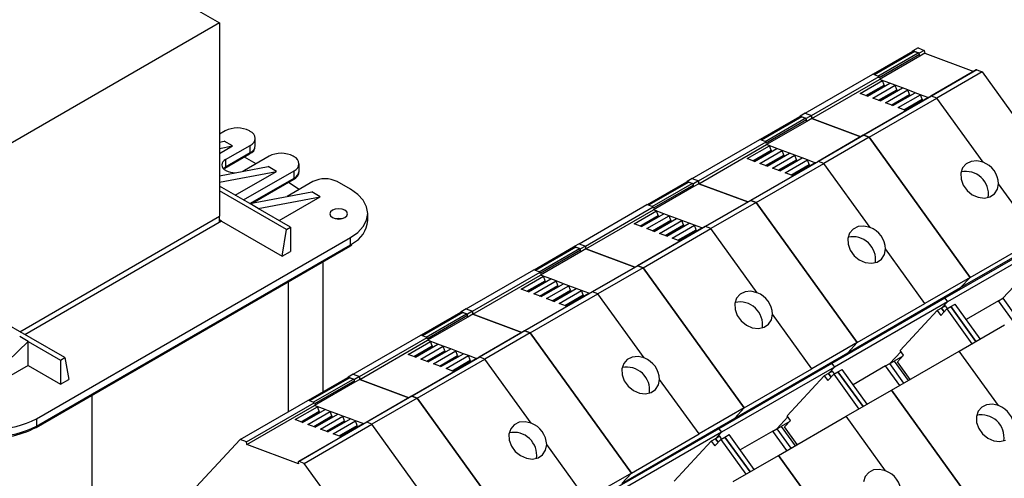
# Model space of a CAD drawing. Extents: x 0 to 2363, y -1709 to -950.
# Drawn here: x 980 to 1084, y -1389 to -1340 of the extents above; entities that cross this region are included whole.
import ezdxf

# ---------------------------------------------------------------- set-up
doc = ezdxf.new("R2010")
doc.units = 0
doc.header["$LTSCALE"] = 20
doc.header["$MEASUREMENT"] = 0
doc.layers.add('1', color=7, linetype='CONTINUOUS')

msp = doc.modelspace()

# ---------------------------------------------------------------- linework, layer by layer
at = {"layer": '1'}
for p, q in [((913.1279, -1289.5379), (1001.51624, -1340.56341)), ((1001.51624, -1340.56341), (978.97721, -1353.57491)), ((1001.51624, -1340.56341), (1001.51624, -1360.97693)), ((1074.71716, -1343.58448), (1070.562, -1345.9832)), ((1074.95289, -1343.57887), (1070.6992, -1346.03447)), ((1071.07522, -1346.17498), (1075.32891, -1343.71937)), ((1074.68975, -1343.60029), (1074.7726, -1343.51149)), ((1075.30293, -1343.20533), (1074.7726, -1343.51149)), ((1074.7726, -1343.51149), (1075.43771, -1343.76002)), ((1075.32891, -1343.71937), (1074.95289, -1343.57887)), ((1075.30293, -1343.20533), (1075.96804, -1343.45386)), ((1075.96804, -1343.45386), (1075.43771, -1343.76002)), ((1076.01025, -1343.75466), (1075.47992, -1344.06081)), ((1075.96804, -1343.45386), (1076.01025, -1343.75466)), ((1076.01025, -1343.75466), (1081.18313, -1345.68761)), ((1075.4569, -1343.89676), (1071.20321, -1346.35236)), ((1075.47992, -1344.06081), (1071.22623, -1346.51642)), ((1075.4567, -1343.89534), (1075.43771, -1343.76003)), ((1075.4567, -1343.89534), (1075.4569, -1343.89676)), ((1075.47992, -1344.06081), (1075.4569, -1343.89676)), ((1081.45825, -1345.52879), (1076.67437, -1348.29048)), ((1081.51465, -1345.52648), (1076.73063, -1348.28824)), ((1082.07349, -1345.73531), (1077.28949, -1348.49705)), ((1081.51465, -1345.52648), (1082.07349, -1345.73531)), ((1082.07349, -1345.73531), (1092.75301, -1360.53564)), ((1063.37053, -1350.09379), (1070.51892, -1345.96711)), ((1064.03562, -1350.34232), (1071.18403, -1346.21563)), ((1064.07783, -1350.64311), (1071.22623, -1346.51642)), ((1069.18394, -1348.00171), (1071.54833, -1346.63678)), ((1070.6992, -1346.03447), (1070.51892, -1345.96711)), ((1071.07522, -1346.17498), (1070.6992, -1346.03447)), ((1071.18403, -1346.21563), (1071.07522, -1346.17498)), ((1071.20321, -1346.35236), (1071.18403, -1346.21564)), ((1072.32951, -1346.92867), (1071.22623, -1346.51642)), ((1071.54833, -1346.63678), (1071.22623, -1346.51642)), ((1071.72286, -1347.11657), (1071.54833, -1346.63678)), ((1069.79442, -1348.22983), (1071.72286, -1347.11657)), ((1071.73821, -1347.22594), (1069.91876, -1348.27628)), ((1069.96512, -1348.29361), (1072.32951, -1346.92867)), ((1070.52227, -1348.5018), (1072.88666, -1347.13686)), ((1071.13275, -1348.72991), (1073.06118, -1347.61665)), ((1073.07653, -1347.72603), (1071.25708, -1348.77637)), ((1071.30345, -1348.79369), (1073.66783, -1347.42876)), ((1071.64907, -1347.32149), (1071.73821, -1347.22594)), ((1071.72286, -1347.11657), (1071.73821, -1347.22594)), ((1071.86059, -1349.00188), (1074.22498, -1347.63695)), ((1072.88666, -1347.13686), (1072.32951, -1346.92867)), ((1073.06118, -1347.61665), (1072.88666, -1347.13686)), ((1073.66783, -1347.42877), (1072.88666, -1347.13687)), ((1072.98739, -1347.82157), (1073.07653, -1347.72603)), ((1073.06118, -1347.61665), (1073.07653, -1347.72603)), ((1074.22498, -1347.63695), (1073.66783, -1347.42876)), ((1074.22499, -1347.63696), (1074.22498, -1347.63695)), ((1074.39951, -1348.11673), (1074.22499, -1347.63696)), ((1075.00614, -1347.92886), (1074.22499, -1347.63696)), ((1069.96512, -1348.29361), (1069.18394, -1348.00171)), ((1076.67437, -1348.29048), (1069.52583, -1352.41724)), ((1076.73318, -1348.28915), (1069.58477, -1352.41584)), ((1070.14107, -1352.6237), (1077.28947, -1348.49702)), ((1071.30345, -1348.79369), (1070.52227, -1348.5018)), ((1072.47108, -1349.22999), (1074.39951, -1348.11673)), ((1074.41485, -1348.2261), (1072.5954, -1349.27645)), ((1072.64177, -1349.29378), (1075.00615, -1347.92885)), ((1073.19891, -1349.50196), (1075.5633, -1348.13703)), ((1073.8094, -1349.73007), (1075.73783, -1348.61681)), ((1075.75318, -1348.72619), (1073.93373, -1349.77654)), ((1073.98009, -1349.79386), (1076.34448, -1348.42893)), ((1074.32572, -1348.32165), (1074.41485, -1348.2261)), ((1074.39951, -1348.11673), (1074.41485, -1348.2261)), ((1075.5633, -1348.13703), (1075.00615, -1347.92885)), ((1075.56331, -1348.13705), (1075.5633, -1348.13703)), ((1076.34444, -1348.42894), (1075.56331, -1348.13705)), ((1075.73783, -1348.61681), (1075.56331, -1348.13705)), ((1075.66405, -1348.82173), (1075.75318, -1348.72619)), ((1075.73783, -1348.61681), (1075.75318, -1348.72619)), ((1076.39916, -1348.44936), (1076.34448, -1348.42893)), ((1077.28947, -1348.49702), (1076.73318, -1348.28915)), ((1082.17417, -1355.26653), (1077.28947, -1348.49702)), ((1072.64177, -1349.29378), (1071.86059, -1349.00188)), ((1073.98009, -1349.79386), (1073.19891, -1349.50196)), ((1062.78473, -1350.47292), (1058.62957, -1352.87165)), ((1063.02046, -1350.46731), (1058.76677, -1352.92291)), ((1059.14279, -1353.06342), (1063.39648, -1350.60782)), ((1063.52447, -1350.78521), (1059.27079, -1353.24081)), ((1063.5475, -1350.94926), (1059.29381, -1353.40486)), ((1062.75732, -1350.48873), (1062.84017, -1350.39993)), ((1063.3705, -1350.09378), (1062.84017, -1350.39993)), ((1062.84017, -1350.39993), (1063.50528, -1350.64846)), ((1063.39648, -1350.60782), (1063.02046, -1350.46731)), ((1063.3705, -1350.09378), (1064.03561, -1350.34231)), ((1064.03561, -1350.34231), (1063.50528, -1350.64846)), ((1063.52427, -1350.78379), (1063.50528, -1350.64848)), ((1063.52427, -1350.78379), (1063.52447, -1350.7852)), ((1063.5475, -1350.94926), (1063.52447, -1350.78521)), ((1064.07782, -1350.6431), (1063.54749, -1350.94925)), ((1064.03562, -1350.34232), (1064.03561, -1350.34231)), ((1064.03561, -1350.34232), (1064.07782, -1350.6431)), ((1064.07783, -1350.64311), (1064.03562, -1350.34232)), ((1064.07782, -1350.6431), (1069.25071, -1352.57606)), ((1069.25075, -1352.57604), (1064.07782, -1350.64311)), ((1002.11286, -1351.95823), (1001.51624, -1352.30266)), ((1004.76451, -1352.00926), (1004.67613, -1351.95823)), ((1001.51624, -1353.13305), (1002.00544, -1353.04076)), ((1002.88933, -1353.55101), (1002.00544, -1353.04076)), ((1005.29538, -1353.51464), (1005.29538, -1352.74913)), ((1051.4381, -1356.98223), (1058.5865, -1352.85555)), ((1052.10319, -1357.23076), (1059.2516, -1353.10407)), ((1058.76677, -1352.92291), (1058.5865, -1352.85555)), ((1059.14279, -1353.06342), (1058.76677, -1352.92291)), ((1059.2516, -1353.10407), (1059.14279, -1353.06342)), ((1059.27079, -1353.24081), (1059.2516, -1353.10408)), ((1069.52583, -1352.41724), (1064.74194, -1355.17892)), ((1069.58223, -1352.41493), (1064.79821, -1355.17668)), ((1070.14107, -1352.62375), (1065.35707, -1355.38549)), ((1069.58223, -1352.41493), (1070.14107, -1352.62375)), ((1070.14107, -1352.6237), (1069.58477, -1352.41584)), ((1080.8206, -1367.42407), (1070.14107, -1352.6237)), ((1070.14107, -1352.62375), (1080.82058, -1367.42408)), ((1001.51624, -1354.34367), (1002.88933, -1353.55101)), ((1001.51624, -1353.81006), (1002.88933, -1353.55101)), ((1002.15706, -1354.99425), (1004.76451, -1353.489)), ((1004.76451, -1354.25451), (1004.76451, -1353.489)), ((1052.1454, -1357.53156), (1059.29381, -1353.40487)), ((1057.25151, -1354.89015), (1059.6159, -1353.52522)), ((1057.862, -1355.11827), (1059.79043, -1354.00501)), ((1059.80578, -1354.11438), (1057.98633, -1355.16473)), ((1058.03269, -1355.18205), (1060.39708, -1353.81712)), ((1058.58984, -1355.39024), (1060.95423, -1354.02531)), ((1060.39708, -1353.81712), (1059.29381, -1353.40486)), ((1059.6159, -1353.52522), (1059.29381, -1353.40487)), ((1059.79043, -1354.00501), (1059.6159, -1353.52522)), ((1059.71664, -1354.20993), (1059.80578, -1354.11438)), ((1059.79043, -1354.00501), (1059.80578, -1354.11438)), ((1060.95423, -1354.02531), (1060.39708, -1353.81712)), ((1061.12876, -1354.50509), (1060.95423, -1354.02531)), ((1061.73541, -1354.31721), (1060.95423, -1354.02531)), ((1002.09233, -1355.90284), (1004.69978, -1354.39758)), ((1002.15706, -1355.75976), (1004.76451, -1354.25451)), ((1002.15706, -1354.99425), (1002.15706, -1355.75976)), ((1006.75325, -1354.63707), (1004.1458, -1356.14232)), ((1005.38309, -1355.42805), (1004.14893, -1354.71558)), ((1009.4049, -1354.6881), (1009.31651, -1354.63707)), ((1058.03269, -1355.18205), (1057.25151, -1354.89015)), ((1064.74194, -1355.17892), (1057.59341, -1359.30568)), ((1064.80075, -1355.1776), (1057.65235, -1359.30429)), ((1059.20032, -1355.61835), (1061.12876, -1354.50509)), ((1061.14411, -1354.61447), (1059.32466, -1355.66481)), ((1059.37102, -1355.68214), (1061.73541, -1354.31721)), ((1059.92817, -1355.89033), (1062.29256, -1354.52539)), ((1060.53865, -1356.11844), (1062.46708, -1355.00518)), ((1062.48243, -1355.11455), (1060.66298, -1356.16489)), ((1060.70934, -1356.18222), (1063.07373, -1354.81729)), ((1061.05496, -1354.71001), (1061.14411, -1354.61447)), ((1061.12876, -1354.50509), (1061.14411, -1354.61447)), ((1061.26649, -1356.3904), (1063.63088, -1355.02547)), ((1062.29256, -1354.52539), (1061.73541, -1354.31721)), ((1062.29256, -1354.52541), (1062.29256, -1354.52539)), ((1062.46708, -1355.00518), (1062.29256, -1354.52541)), ((1063.07371, -1354.8173), (1062.29256, -1354.52541)), ((1062.39329, -1355.21009), (1062.48243, -1355.11455)), ((1062.46708, -1355.00518), (1062.48243, -1355.11455)), ((1063.63088, -1355.02547), (1063.07373, -1354.81729)), ((1063.63088, -1355.0255), (1063.63088, -1355.02547)), ((1064.41202, -1355.31738), (1063.63088, -1355.0255)), ((1063.8054, -1355.50525), (1063.63088, -1355.0255)), ((1065.35705, -1355.38546), (1064.80075, -1355.1776)), ((1080.90845, -1355.17332), (1080.38497, -1355.43014)), ((1081.52648, -1355.11681), (1080.90845, -1355.17332)), ((1082.17417, -1355.26653), (1081.52648, -1355.11681)), ((1001.51624, -1356.68734), (1006.64583, -1355.71959)), ((1001.51624, -1357.36435), (1007.52972, -1356.22985)), ((1001.92474, -1355.93829), (1001.98606, -1355.88005)), ((1001.98606, -1355.88005), (1002.15706, -1355.75976)), ((1002.20125, -1356.14232), (1002.15706, -1356.11681)), ((1003.17388, -1358.74442), (1007.52972, -1356.22985)), ((1004.1458, -1356.14232), (1003.98609, -1356.22138)), ((1004.05777, -1359.25467), (1009.4049, -1356.16784)), ((1007.52972, -1356.22985), (1006.64583, -1355.71959)), ((1009.4049, -1356.93335), (1009.4049, -1356.16784)), ((1009.93577, -1356.19348), (1009.93577, -1355.42797)), ((1058.20864, -1359.51215), (1065.35705, -1355.38546)), ((1059.37102, -1355.68214), (1058.58984, -1355.39024)), ((1060.70934, -1356.18222), (1059.92817, -1355.89033)), ((1061.87697, -1356.61852), (1063.8054, -1355.50525)), ((1063.82075, -1355.61463), (1062.00131, -1356.66498)), ((1062.04767, -1356.6823), (1064.41206, -1355.31737)), ((1063.73162, -1355.71017), (1063.82075, -1355.61463)), ((1063.8054, -1355.50525), (1063.82075, -1355.61463)), ((1064.46673, -1355.3378), (1064.41206, -1355.31737)), ((1070.24174, -1362.15497), (1065.35705, -1355.38546)), ((1080.01098, -1355.86027), (1079.82574, -1356.41861)), ((1080.38497, -1355.43014), (1080.01098, -1355.86027)), ((1082.17415, -1355.26655), (1082.17417, -1355.26653)), ((1004.72171, -1359.6369), (1009.4049, -1356.93335)), ((1004.99371, -1359.58558), (1009.34017, -1357.07642)), ((1051.43808, -1356.98222), (1050.90775, -1357.28837)), ((1051.43808, -1356.98222), (1052.10319, -1357.23075)), ((1052.10319, -1357.23075), (1051.57286, -1357.5369)), ((1052.10319, -1357.23075), (1052.14539, -1357.53154)), ((1052.1454, -1357.53156), (1052.10319, -1357.23076)), ((1052.10319, -1357.23076), (1052.10319, -1357.23076)), ((1062.04767, -1356.6823), (1061.26649, -1356.3904)), ((1079.82574, -1356.41861), (1079.8487, -1357.04651)), ((1079.8487, -1357.04651), (1080.07745, -1357.67807)), ((985.1644, -1375.90154), (954.22848, -1358.04261)), ((1004.72032, -1359.63716), (1001.51624, -1357.78748)), ((1008.58731, -1362.37978), (1001.51624, -1358.29774)), ((1011.39364, -1357.31591), (1008.66029, -1358.89384)), ((1008.80828, -1357.40537), (1008.78931, -1357.39442)), ((1009.93954, -1358.15534), (1008.80828, -1357.40537)), ((1015.34902, -1358.11956), (1013.9569, -1357.31591)), ((1016.12629, -1358.66631), (1015.34902, -1358.11956)), ((1050.8523, -1357.36137), (1046.69714, -1359.76009)), ((1051.08804, -1357.35575), (1046.83435, -1359.81136)), ((1047.21036, -1359.95186), (1051.46405, -1357.49626)), ((1051.59205, -1357.67365), (1047.33836, -1360.12925)), ((1051.61507, -1357.8377), (1047.36138, -1360.2933)), ((1050.8249, -1357.37718), (1050.90775, -1357.28837)), ((1050.90775, -1357.28837), (1051.57286, -1357.5369)), ((1051.46405, -1357.49626), (1051.08804, -1357.35575)), ((1051.59184, -1357.67223), (1051.57286, -1357.53692)), ((1051.59184, -1357.67223), (1051.59204, -1357.67364)), ((1051.61507, -1357.8377), (1051.59205, -1357.67365)), ((1052.14539, -1357.53154), (1051.61506, -1357.8377)), ((1052.14539, -1357.53154), (1057.31828, -1359.4645)), ((1057.31832, -1359.46449), (1052.1454, -1357.53156)), ((1080.07745, -1357.67807), (1080.48797, -1358.247)), ((1080.48797, -1358.247), (1081.03718, -1358.69357)), ((1083.38201, -1358.60133), (1083.69413, -1358.12088)), ((1083.69413, -1358.12088), (1083.80837, -1357.53131)), ((1083.80837, -1357.53131), (1083.80835, -1357.53133)), ((1087.96901, -1363.29738), (1083.80837, -1357.53131)), ((1004.72032, -1359.63716), (1011.28622, -1358.39843)), ((1005.6042, -1360.14741), (1012.1701, -1358.90869)), ((1007.81427, -1361.42326), (1012.1701, -1358.90869)), ((1012.1701, -1358.90869), (1011.28622, -1358.39843)), ((1016.70385, -1359.2901), (1016.12629, -1358.66631)), ((1017.05951, -1359.96694), (1016.70385, -1359.2901)), ((1057.5934, -1359.30568), (1052.80951, -1362.06737)), ((1057.6498, -1359.30337), (1052.86578, -1362.06513)), ((1057.6498, -1359.30337), (1058.20864, -1359.51219)), ((1058.20864, -1359.51215), (1057.65235, -1359.30429)), ((1081.03718, -1358.69357), (1081.66741, -1358.97091)), ((1081.66741, -1358.97091), (1082.31252, -1359.04989)), ((1082.31252, -1359.04989), (1082.90477, -1358.92223)), ((1082.90477, -1358.92223), (1083.38201, -1358.60133)), ((1005.6042, -1360.14741), (1004.72032, -1359.63716)), ((1009.02925, -1362.12465), (1005.6042, -1360.14741)), ((1013.44867, -1360.33917), (1013.24545, -1360.51475)), ((1013.75282, -1360.22185), (1013.44867, -1360.33917)), ((1014.11158, -1360.18066), (1013.75282, -1360.22185)), ((1014.47035, -1360.22185), (1014.11158, -1360.18066)), ((1014.7745, -1360.33917), (1014.47035, -1360.22185)), ((1014.97772, -1360.51475), (1014.7745, -1360.33917)), ((1017.1796, -1360.67084), (1017.05951, -1359.96694)), ((1039.50568, -1363.87067), (1046.65407, -1359.74399)), ((1040.17077, -1364.11921), (1047.31917, -1359.99252)), ((1040.21297, -1364.42), (1047.36138, -1360.29331)), ((1046.83435, -1359.81136), (1046.65407, -1359.74399)), ((1047.21036, -1359.95186), (1046.83435, -1359.81136)), ((1047.31917, -1359.99252), (1047.21036, -1359.95186)), ((1047.33836, -1360.12925), (1047.31917, -1359.99253)), ((1048.46465, -1360.70556), (1047.36138, -1360.2933)), ((1047.68347, -1360.41366), (1047.36138, -1360.29331)), ((1058.20864, -1359.51219), (1053.42464, -1362.27394)), ((1068.88818, -1374.31251), (1058.20864, -1359.51215)), ((1058.20864, -1359.51219), (1068.88816, -1374.31253)), ((980.41383, -1373.1591), (1001.51624, -1360.97693)), ((1001.51624, -1361.61481), (1001.51624, -1360.97693)), ((1001.73721, -1361.48725), (1001.51624, -1361.35968)), ((1013.24545, -1360.51475), (1013.17408, -1360.72186)), ((1013.17408, -1360.72186), (1013.24545, -1360.92897)), ((1013.24545, -1360.92897), (1013.44867, -1361.10455)), ((1013.44867, -1361.10455), (1013.75282, -1361.22187)), ((1013.75282, -1361.22187), (1014.11158, -1361.26307)), ((1014.11158, -1361.20133), (1013.79949, -1361.2322)), ((1014.42368, -1361.2322), (1014.11158, -1361.20133)), ((1014.11158, -1361.26307), (1014.47035, -1361.22187)), ((1014.47035, -1361.22187), (1014.7745, -1361.10455)), ((1014.7745, -1361.10455), (1014.97772, -1360.92897)), ((1015.04908, -1360.72186), (1014.97772, -1360.51475)), ((1014.97772, -1360.92897), (1015.04908, -1360.72186)), ((1016.70385, -1362.05158), (1017.05951, -1361.37473)), ((1017.05951, -1361.37473), (1017.1796, -1360.67084)), ((1017.1796, -1361.43635), (1017.1796, -1360.67084)), ((1045.31909, -1361.77859), (1047.68347, -1360.41366)), ((1045.92957, -1362.00671), (1047.858, -1360.89345)), ((1047.87335, -1361.00282), (1046.0539, -1362.05317)), ((1046.10027, -1362.07049), (1048.46465, -1360.70556)), ((1046.65741, -1362.27868), (1049.0218, -1360.91375)), ((1047.2679, -1362.50679), (1049.19633, -1361.39353)), ((1047.43859, -1362.57058), (1049.80298, -1361.20565)), ((1047.858, -1360.89345), (1047.68347, -1360.41366)), ((1047.78421, -1361.09838), (1047.87335, -1361.00282)), ((1047.858, -1360.89345), (1047.87335, -1361.00282)), ((1047.99574, -1362.77877), (1050.36013, -1361.41384)), ((1049.0218, -1360.91375), (1048.46465, -1360.70556)), ((1049.19633, -1361.39353), (1049.0218, -1360.91375)), ((1049.80298, -1361.20566), (1049.0218, -1360.91376)), ((1049.19633, -1361.39353), (1049.21168, -1361.50291)), ((1050.36013, -1361.41384), (1049.80298, -1361.20565)), ((1050.36014, -1361.41385), (1050.36013, -1361.41384)), ((1050.53466, -1361.89362), (1050.36014, -1361.41385)), ((1051.14128, -1361.70574), (1050.36014, -1361.41385)), ((1001.73721, -1361.48725), (980.96631, -1373.47803)), ((1001.73721, -1361.48725), (1008.14537, -1365.1866)), ((1008.14537, -1365.1866), (1008.58731, -1362.37978)), ((1008.58731, -1362.37978), (1009.02925, -1362.12465)), ((1009.02925, -1362.12465), (1009.02925, -1364.67634)), ((1016.12629, -1362.67536), (1016.70385, -1362.05158)), ((1046.10027, -1362.07049), (1045.31909, -1361.77859)), ((1052.80951, -1362.06737), (1045.66098, -1366.19413)), ((1052.86833, -1362.06604), (1045.71992, -1366.19273)), ((1046.27621, -1366.40059), (1053.42462, -1362.2739)), ((1047.43859, -1362.57058), (1046.65741, -1362.27868)), ((1049.21168, -1361.50291), (1047.39223, -1362.55326)), ((1048.60622, -1363.00688), (1050.53466, -1361.89362)), ((1050.55, -1362.00299), (1048.73055, -1363.05333)), ((1048.77691, -1363.07067), (1051.1413, -1361.70573)), ((1049.12253, -1361.59845), (1049.21168, -1361.50291)), ((1049.33406, -1363.27885), (1051.69845, -1361.91391)), ((1049.94454, -1363.50696), (1051.87298, -1362.3937)), ((1050.11524, -1363.57075), (1052.47963, -1362.20581)), ((1050.46087, -1362.09854), (1050.55, -1362.00299)), ((1050.53466, -1361.89362), (1050.55, -1362.00299)), ((1051.69845, -1361.91391), (1051.1413, -1361.70573)), ((1051.69846, -1361.91394), (1051.69845, -1361.91391)), ((1052.47959, -1362.20583), (1051.69846, -1361.91394)), ((1051.87298, -1362.3937), (1051.69846, -1361.91394)), ((1051.87298, -1362.3937), (1051.88833, -1362.50308)), ((1052.53431, -1362.22625), (1052.47963, -1362.20581)), ((1053.42462, -1362.2739), (1052.86833, -1362.06604)), ((1058.30931, -1369.04342), (1053.42462, -1362.2739)), ((1068.45254, -1362.31858), (1068.07855, -1362.74872)), ((1068.97603, -1362.06177), (1068.45254, -1362.31858)), ((1069.59405, -1362.00526), (1068.97603, -1362.06177)), ((1070.24174, -1362.15497), (1069.59405, -1362.00526)), ((1070.24173, -1362.155), (1070.24174, -1362.15497)), ((1079.80664, -1368.51092), (1091.73906, -1361.62248)), ((982.20339, -1382.35668), (1015.34902, -1363.22211)), ((1015.34902, -1363.22211), (1016.12629, -1362.67536)), ((1015.34902, -1363.98762), (1015.34902, -1363.22211)), ((1048.77691, -1363.07067), (1047.99574, -1362.77877)), ((1050.11524, -1363.57075), (1049.33406, -1363.27885)), ((1051.88833, -1362.50308), (1050.06888, -1363.55342)), ((1051.79919, -1362.59862), (1051.88833, -1362.50308)), ((1068.07855, -1362.74872), (1067.89331, -1363.30705)), ((1067.89331, -1363.30705), (1067.91628, -1363.93495)), ((1090.07337, -1362.7406), (1078.14094, -1369.62904)), ((1090.34488, -1363.11688), (1078.41245, -1370.00532)), ((1080.8206, -1367.42407), (1087.96901, -1363.29738)), ((982.13865, -1383.26526), (1015.28429, -1364.1307)), ((982.20339, -1383.12219), (1015.34902, -1363.98762)), ((1015.28429, -1364.1307), (1015.49483, -1363.99693)), ((1015.34902, -1363.98762), (1015.57056, -1363.85298)), ((1038.91988, -1364.24981), (1034.76471, -1366.64853)), ((1039.15561, -1364.2442), (1034.90192, -1366.6998)), ((1035.27794, -1366.84031), (1039.53163, -1364.3847)), ((1038.89247, -1364.26562), (1038.97532, -1364.17682)), ((1039.50565, -1363.87067), (1038.97532, -1364.17682)), ((1038.97532, -1364.17682), (1039.64043, -1364.42535)), ((1039.53163, -1364.3847), (1039.15561, -1364.2442)), ((1039.50565, -1363.87067), (1040.17076, -1364.11919)), ((1040.17076, -1364.11919), (1039.64043, -1364.42535)), ((1039.65942, -1364.56067), (1039.64043, -1364.42536)), ((1040.21297, -1364.41999), (1039.68264, -1364.72614)), ((1040.17077, -1364.11921), (1040.17076, -1364.1192)), ((1040.17076, -1364.11921), (1040.21297, -1364.41999)), ((1040.21297, -1364.42), (1040.17077, -1364.11921)), ((1040.21297, -1364.41999), (1045.38585, -1366.35294)), ((1045.38589, -1366.35293), (1040.21297, -1364.42)), ((1067.91628, -1363.93495), (1068.14502, -1364.56652)), ((1071.7617, -1365.00932), (1071.87594, -1364.41975)), ((1071.87594, -1364.41975), (1071.87593, -1364.41977)), ((1076.03658, -1370.18583), (1071.87594, -1364.41975)), ((1008.14537, -1365.1866), (1009.02925, -1364.67634)), ((1039.65962, -1364.56209), (1035.40593, -1367.01769)), ((1039.68264, -1364.72614), (1035.42895, -1367.18175)), ((1039.65942, -1364.56067), (1039.65961, -1364.56209)), ((1039.68264, -1364.72614), (1039.65962, -1364.56209)), ((1068.14502, -1364.56652), (1068.55555, -1365.13544)), ((1068.55555, -1365.13544), (1069.10475, -1365.58202)), ((1069.10475, -1365.58202), (1069.73499, -1365.85935)), ((1070.97235, -1365.81068), (1071.44958, -1365.48978)), ((1071.44958, -1365.48978), (1071.7617, -1365.00932)), ((1012.46945, -1379.51931), (1012.46945, -1365.75567)), ((1027.57325, -1370.75912), (1034.72164, -1366.63244)), ((1034.90192, -1366.6998), (1034.72164, -1366.63244)), ((1045.66097, -1366.19412), (1040.87709, -1368.95581)), ((1045.71737, -1366.19181), (1040.93335, -1368.95357)), ((1046.27621, -1366.40064), (1041.49221, -1369.16238)), ((1045.71737, -1366.19181), (1046.27621, -1366.40064)), ((1046.27621, -1366.40059), (1045.71992, -1366.19273)), ((1056.95575, -1381.20096), (1046.27621, -1366.40059)), ((1046.27621, -1366.40064), (1056.95573, -1381.20097)), ((1069.73499, -1365.85935), (1070.38009, -1365.93833)), ((1070.38009, -1365.93833), (1070.97235, -1365.81068)), ((1028.23834, -1371.00765), (1035.38675, -1366.88096)), ((1028.28055, -1371.30844), (1035.42895, -1367.18175)), ((1033.38666, -1368.66704), (1035.75105, -1367.30211)), ((1034.16784, -1368.95894), (1036.53223, -1367.594)), ((1035.27794, -1366.84031), (1034.90192, -1366.6998)), ((1035.38675, -1366.88096), (1035.27794, -1366.84031)), ((1035.40593, -1367.01769), (1035.38675, -1366.88097)), ((1036.53223, -1367.594), (1035.42895, -1367.18175)), ((1035.75105, -1367.30211), (1035.42895, -1367.18175)), ((1035.92558, -1367.7819), (1035.75105, -1367.30211)), ((1037.08938, -1367.80219), (1036.53223, -1367.594)), ((1080.82058, -1367.42408), (1076.03656, -1370.18584)), ((1079.80664, -1368.51092), (1080.8206, -1367.42407)), ((1079.80664, -1368.51092), (1080.82058, -1367.42408)), ((1008.80828, -1381.5919), (1008.80828, -1367.86921)), ((1034.16784, -1368.95894), (1033.38666, -1368.66704)), ((1033.99714, -1368.89516), (1035.92558, -1367.7819)), ((1035.94093, -1367.89127), (1034.12148, -1368.94161)), ((1034.72499, -1369.16713), (1037.08938, -1367.80219)), ((1035.33547, -1369.39524), (1037.2639, -1368.28198)), ((1037.27925, -1368.39136), (1035.4598, -1369.4417)), ((1035.50617, -1369.45902), (1037.87055, -1368.09409)), ((1035.85179, -1367.98682), (1035.94093, -1367.89127)), ((1035.92558, -1367.7819), (1035.94093, -1367.89127)), ((1036.06331, -1369.66721), (1038.4277, -1368.30228)), ((1036.84449, -1369.95911), (1039.20887, -1368.59418)), ((1037.2639, -1368.28198), (1037.08938, -1367.80219)), ((1037.87055, -1368.0941), (1037.08938, -1367.8022)), ((1037.19011, -1368.4869), (1037.27925, -1368.39136)), ((1037.2639, -1368.28198), (1037.27925, -1368.39136)), ((1038.4277, -1368.30228), (1037.87055, -1368.09409)), ((1038.42771, -1368.30229), (1038.4277, -1368.30228)), ((1038.60223, -1368.78206), (1038.42771, -1368.30229)), ((1039.20885, -1368.59419), (1038.42771, -1368.30229)), ((1039.76602, -1368.80236), (1039.20887, -1368.59418)), ((1067.87421, -1375.39937), (1079.80664, -1368.51092)), ((1085.4291, -1368.38603), (1084.26118, -1369.63791)), ((1040.87709, -1368.95581), (1033.72855, -1373.08257)), ((1040.9359, -1368.95449), (1033.78749, -1373.08117)), ((1034.34379, -1373.28904), (1041.49219, -1369.16235)), ((1035.50617, -1369.45902), (1034.72499, -1369.16713)), ((1036.84449, -1369.95911), (1036.06331, -1369.66721)), ((1036.6738, -1369.89532), (1038.60223, -1368.78206)), ((1038.61757, -1368.89143), (1036.79812, -1369.94178)), ((1037.40163, -1370.16729), (1039.76602, -1368.80236)), ((1038.01211, -1370.3954), (1039.94055, -1369.28214)), ((1039.9559, -1369.39152), (1038.13645, -1370.44187)), ((1038.18281, -1370.45919), (1040.5472, -1369.09426)), ((1038.52844, -1368.98698), (1038.61757, -1368.89143)), ((1038.60223, -1368.78206), (1038.61757, -1368.89143)), ((1039.76603, -1368.80238), (1039.76602, -1368.80236)), ((1040.54716, -1369.09427), (1039.76603, -1368.80238)), ((1039.94055, -1369.28214), (1039.76603, -1368.80238)), ((1039.86677, -1369.48706), (1039.9559, -1369.39152)), ((1039.94055, -1369.28214), (1039.9559, -1369.39152)), ((1040.60188, -1369.11469), (1040.5472, -1369.09426)), ((1041.49219, -1369.16235), (1040.9359, -1368.95449)), ((1046.37689, -1375.93186), (1041.49219, -1369.16235)), ((1056.14613, -1369.63716), (1055.96089, -1370.1955)), ((1056.52012, -1369.20702), (1056.14613, -1369.63716)), ((1057.0436, -1368.95021), (1056.52012, -1369.20702)), ((1057.66163, -1368.8937), (1057.0436, -1368.95021)), ((1058.30931, -1369.04342), (1057.66163, -1368.8937)), ((1058.3093, -1369.04344), (1058.30931, -1369.04342)), ((1078.14094, -1369.62904), (1066.20851, -1376.51749)), ((1078.07518, -1369.52594), (1078.0687, -1369.51421)), ((1078.0687, -1369.51421), (1078.07518, -1369.52594)), ((1078.14094, -1369.62904), (1078.07518, -1369.52594)), ((1078.07518, -1369.52594), (1078.14094, -1369.62904)), ((1078.14094, -1369.62904), (1078.41245, -1370.00532)), ((1083.81924, -1369.89303), (1084.26118, -1369.63791)), ((1084.26118, -1369.63791), (1085.74192, -1371.68999)), ((1027.57322, -1370.75911), (1027.04289, -1371.06526)), ((1027.57322, -1370.75911), (1028.23833, -1371.00764)), ((1038.18281, -1370.45919), (1037.40163, -1370.16729)), ((1055.96089, -1370.1955), (1055.98385, -1370.82339)), ((1078.41245, -1370.00532), (1066.48002, -1376.89377)), ((1068.88818, -1374.31251), (1076.03658, -1370.18583)), ((1076.03656, -1370.18584), (1076.03658, -1370.18583)), ((1077.77873, -1370.6846), (1077.33679, -1370.93973)), ((1077.69881, -1371.44143), (1078.33253, -1370.76216)), ((1077.77873, -1370.6846), (1078.41245, -1370.00532)), ((1078.05182, -1371.06305), (1077.77873, -1370.6846)), ((1077.77875, -1370.68458), (1078.41245, -1370.00532)), ((1078.22069, -1370.42945), (1077.77875, -1370.68458)), ((1077.77875, -1370.68458), (1078.05183, -1371.06303)), ((1078.42305, -1370.7099), (1078.22069, -1370.42945)), ((1078.33253, -1370.76216), (1078.77447, -1370.50703)), ((1078.33253, -1370.76216), (1080.98398, -1374.4367)), ((1078.77447, -1370.50703), (1078.77449, -1370.50701)), ((1081.42592, -1374.18157), (1078.77447, -1370.50703)), ((1078.77449, -1370.50701), (1079.21643, -1370.25188)), ((1078.77449, -1370.50701), (1081.42594, -1374.18156)), ((1081.86789, -1373.92643), (1079.21643, -1370.25188)), ((1083.81926, -1369.89302), (1080.38715, -1371.87433)), ((1085.3, -1371.94511), (1083.81926, -1369.89302)), ((1026.98745, -1371.13825), (1022.83229, -1373.53698)), ((1027.22318, -1371.13264), (1022.96949, -1373.58824)), ((1023.34551, -1373.72875), (1027.5992, -1371.27315)), ((1027.72719, -1371.45054), (1023.4735, -1373.90614)), ((1027.75022, -1371.61459), (1023.49653, -1374.07019)), ((1026.96004, -1371.15407), (1027.04289, -1371.06526)), ((1027.04289, -1371.06526), (1027.708, -1371.31379)), ((1027.5992, -1371.27315), (1027.22318, -1371.13264)), ((1028.23833, -1371.00764), (1027.708, -1371.31379)), ((1027.72699, -1371.44912), (1027.708, -1371.31381)), ((1027.72699, -1371.44912), (1027.72719, -1371.45053)), ((1027.75022, -1371.61459), (1027.72719, -1371.45054)), ((1028.28054, -1371.30843), (1027.75021, -1371.61458)), ((1028.23833, -1371.00765), (1028.28054, -1371.30843)), ((1028.23834, -1371.00765), (1028.23833, -1371.00765)), ((1028.28055, -1371.30844), (1028.23834, -1371.00765)), ((1028.28054, -1371.30843), (1033.45343, -1373.24139)), ((1033.45347, -1373.24137), (1028.28054, -1371.30844)), ((1055.98385, -1370.82339), (1056.2126, -1371.45496)), ((1056.2126, -1371.45496), (1056.62312, -1372.02389)), ((1059.82928, -1371.89777), (1059.94351, -1371.30819)), ((1059.94351, -1371.30819), (1059.9435, -1371.30821)), ((1064.10416, -1377.07427), (1059.94351, -1371.30819)), ((1073.40774, -1375.15122), (1077.33679, -1370.93973)), ((1077.33679, -1370.93973), (1077.69881, -1371.44143)), ((1056.62312, -1372.02389), (1057.17232, -1372.47046)), ((1057.17232, -1372.47046), (1057.80256, -1372.74779)), ((1057.80256, -1372.74779), (1058.44766, -1372.82677)), ((1058.44766, -1372.82677), (1059.03992, -1372.69912)), ((1059.03992, -1372.69912), (1059.51716, -1372.37822)), ((1059.51716, -1372.37822), (1059.82928, -1371.89777)), ((1079.65676, -1375.20289), (1084.44076, -1372.44115)), ((981.29741, -1374.17943), (980.41352, -1373.66917)), ((1015.64082, -1377.64756), (1022.78922, -1373.52088)), ((1016.30591, -1377.89609), (1023.45432, -1373.7694)), ((1022.96949, -1373.58824), (1022.78922, -1373.52088)), ((1023.34551, -1373.72875), (1022.96949, -1373.58824)), ((1023.45432, -1373.7694), (1023.34551, -1373.72875)), ((1023.4735, -1373.90614), (1023.45432, -1373.76941)), ((1033.72855, -1373.08257), (1028.94466, -1375.84425)), ((1033.78494, -1373.08026), (1029.00093, -1375.84201)), ((1034.34379, -1373.28908), (1029.55979, -1376.05082)), ((1033.78494, -1373.08026), (1034.34379, -1373.28908)), ((1034.34379, -1373.28904), (1033.78749, -1373.08117)), ((1045.02332, -1388.0894), (1034.34379, -1373.28904)), ((1034.34379, -1373.28908), (1045.0233, -1388.08941)), ((981.29741, -1374.17943), (974.73151, -1380.52153)), ((981.29741, -1374.17943), (984.72246, -1376.15667)), ((981.29741, -1376.73112), (981.29741, -1374.17943)), ((1016.34812, -1378.19689), (1023.49653, -1374.0702)), ((1021.45423, -1375.55548), (1023.81862, -1374.19055)), ((1022.06471, -1375.7836), (1023.99315, -1374.67034)), ((1024.0085, -1374.77971), (1022.18905, -1375.83006)), ((1022.23541, -1375.84738), (1024.5998, -1374.48245)), ((1022.79256, -1376.05557), (1025.15695, -1374.69064)), ((1024.5998, -1374.48245), (1023.49653, -1374.07019)), ((1023.81862, -1374.19055), (1023.49653, -1374.0702)), ((1023.99315, -1374.67034), (1023.81862, -1374.19055)), ((1023.91936, -1374.87526), (1024.0085, -1374.77971)), ((1023.99315, -1374.67034), (1024.0085, -1374.77971)), ((1025.15695, -1374.69064), (1024.5998, -1374.48245)), ((1025.93813, -1374.98254), (1025.15695, -1374.69064)), ((1025.33148, -1375.17042), (1025.15695, -1374.69064)), ((1068.88816, -1374.31253), (1064.10414, -1377.07428)), ((1067.87421, -1375.39937), (1068.88818, -1374.31251)), ((1067.87421, -1375.39937), (1068.88816, -1374.31253)), ((984.72246, -1376.15667), (985.1644, -1375.90154)), ((985.1644, -1375.90154), (985.60634, -1378.1981)), ((1022.23541, -1375.84738), (1021.45423, -1375.55548)), ((1028.94466, -1375.84425), (1021.79613, -1379.97101)), ((1029.00347, -1375.84293), (1021.85507, -1379.96962)), ((1023.40304, -1376.28368), (1025.33148, -1375.17042)), ((1025.34683, -1375.2798), (1023.52738, -1376.33015)), ((1023.57374, -1376.34747), (1025.93813, -1374.98254)), ((1024.13089, -1376.55566), (1026.49528, -1375.19072)), ((1024.74137, -1376.78377), (1026.6698, -1375.67051)), ((1026.68515, -1375.77988), (1024.8657, -1376.83022)), ((1024.91206, -1376.84755), (1027.27645, -1375.48262)), ((1025.25768, -1375.37534), (1025.34683, -1375.2798)), ((1025.33148, -1375.17042), (1025.34683, -1375.2798)), ((1025.46921, -1377.05573), (1027.8336, -1375.6908)), ((1026.49528, -1375.19072), (1025.93813, -1374.98254)), ((1026.25039, -1377.34763), (1028.61477, -1375.9827)), ((1026.49528, -1375.19074), (1026.49528, -1375.19072)), ((1026.6698, -1375.67051), (1026.49528, -1375.19074)), ((1027.27643, -1375.48263), (1026.49528, -1375.19074)), ((1026.59601, -1375.87542), (1026.68515, -1375.77988)), ((1026.6698, -1375.67051), (1026.68515, -1375.77988)), ((1027.8336, -1375.6908), (1027.27645, -1375.48262)), ((1027.8336, -1375.69083), (1027.8336, -1375.6908)), ((1028.61474, -1375.98272), (1027.8336, -1375.69083)), ((1028.00812, -1376.17058), (1027.8336, -1375.69083)), ((1028.66945, -1376.00313), (1028.61477, -1375.9827)), ((1029.55977, -1376.05079), (1029.00347, -1375.84293)), ((1045.11117, -1375.83865), (1044.58769, -1376.09546)), ((1045.7292, -1375.78214), (1045.11117, -1375.83865)), ((1046.37689, -1375.93186), (1045.7292, -1375.78214)), ((1046.37687, -1375.93188), (1046.37689, -1375.93186)), ((1055.94178, -1382.28781), (1067.87421, -1375.39937)), ((1073.49667, -1375.27447), (1072.32876, -1376.52635)), ((1072.50835, -1379.32957), (1079.65675, -1375.20288)), ((1073.68577, -1375.74296), (1072.77072, -1376.2712)), ((1073.76975, -1375.65293), (1073.13603, -1376.3322)), ((1073.76975, -1375.65293), (1073.40774, -1375.15122)), ((1083.81732, -1380.96884), (1079.65675, -1375.20288)), ((981.29741, -1376.73112), (974.73151, -1380.52153)), ((981.29741, -1376.73112), (984.72246, -1378.70835)), ((984.72246, -1376.15667), (984.72246, -1378.70835)), ((1022.41136, -1380.17748), (1029.55977, -1376.05079)), ((1023.57374, -1376.34747), (1022.79256, -1376.05557)), ((1024.91206, -1376.84755), (1024.13089, -1376.55566)), ((1026.07969, -1377.28385), (1028.00812, -1376.17058)), ((1028.02347, -1376.27996), (1026.20402, -1377.33031)), ((1027.93434, -1376.3755), (1028.02347, -1376.27996)), ((1028.00812, -1376.17058), (1028.02347, -1376.27996)), ((1034.44446, -1382.8203), (1029.55977, -1376.05079)), ((1044.2137, -1376.5256), (1044.02846, -1377.08394)), ((1044.58769, -1376.09546), (1044.2137, -1376.5256)), ((1066.20851, -1376.51749), (1054.27609, -1383.40593)), ((1066.48002, -1376.89377), (1054.5476, -1383.78221)), ((1065.84631, -1377.57304), (1066.48002, -1376.89377)), ((1065.84633, -1377.57302), (1066.48002, -1376.89377)), ((1066.13628, -1376.40265), (1066.14276, -1376.41439)), ((1066.14276, -1376.41439), (1066.13628, -1376.40265)), ((1066.14276, -1376.41439), (1066.20851, -1376.51749)), ((1066.20851, -1376.51749), (1066.14276, -1376.41439)), ((1066.20851, -1376.51749), (1066.48002, -1376.89377)), ((1071.88684, -1376.78146), (1068.45472, -1378.76278)), ((1071.88682, -1376.78148), (1072.32876, -1376.52635)), ((1073.36757, -1378.83355), (1071.88684, -1376.78146)), ((1072.32876, -1376.52635), (1072.7707, -1376.27122)), ((1073.80949, -1378.57844), (1072.32876, -1376.52635)), ((1072.77072, -1376.2712), (1072.7707, -1376.27122)), ((1072.7707, -1376.27122), (1074.25143, -1378.32331)), ((1072.77072, -1376.2712), (1074.25146, -1378.3233)), ((1074.47827, -1378.19235), (1073.13603, -1376.3322)), ((1015.05502, -1378.0267), (1010.89986, -1380.42542)), ((1015.29076, -1378.02108), (1011.03707, -1380.47669)), ((1015.02762, -1378.04251), (1015.11047, -1377.9537)), ((1015.6408, -1377.64755), (1015.11047, -1377.9537)), ((1015.11047, -1377.9537), (1015.77558, -1378.20223)), ((1015.66677, -1378.16159), (1015.29076, -1378.02108)), ((1015.6408, -1377.64755), (1016.30591, -1377.89608)), ((1016.30591, -1377.89608), (1015.77558, -1378.20223)), ((1016.30591, -1377.89608), (1016.34811, -1378.19687)), ((1016.34812, -1378.19689), (1016.30591, -1377.89609)), ((1016.30591, -1377.89609), (1016.30591, -1377.89609)), ((1026.25039, -1377.34763), (1025.46921, -1377.05573)), ((1044.02846, -1377.08394), (1044.05142, -1377.71184)), ((1044.05142, -1377.71184), (1044.28017, -1378.34341)), ((1056.95575, -1381.20096), (1064.10416, -1377.07427)), ((1061.47531, -1382.03967), (1065.40437, -1377.82817)), ((1064.10414, -1377.07428), (1064.10416, -1377.07427)), ((1065.84631, -1377.57304), (1065.40437, -1377.82817)), ((1065.40437, -1377.82817), (1065.76639, -1378.32988)), ((1065.76639, -1378.32988), (1066.4001, -1377.6506)), ((1066.11939, -1377.9515), (1065.84631, -1377.57304)), ((1066.28827, -1377.31789), (1065.84633, -1377.57302)), ((1065.84633, -1377.57302), (1066.11941, -1377.95148)), ((1066.49063, -1377.59834), (1066.28827, -1377.31789)), ((1066.4001, -1377.6506), (1066.84205, -1377.39547)), ((1066.4001, -1377.6506), (1069.05156, -1381.32514)), ((1066.84205, -1377.39547), (1066.84206, -1377.39545)), ((1069.4935, -1381.07001), (1066.84205, -1377.39547)), ((1066.84206, -1377.39545), (1067.284, -1377.14032)), ((1066.84206, -1377.39545), (1069.49352, -1381.07)), ((1069.93546, -1380.81488), (1067.284, -1377.14032)), ((984.72246, -1378.70835), (985.60634, -1378.1981)), ((1011.41308, -1380.61719), (1015.66677, -1378.16159)), ((1015.79477, -1378.33898), (1011.54108, -1380.79458)), ((1015.81779, -1378.50303), (1011.5641, -1380.95863)), ((1015.79456, -1378.33756), (1015.77558, -1378.20225)), ((1015.79456, -1378.33756), (1015.79476, -1378.33897)), ((1015.81779, -1378.50303), (1015.79477, -1378.33898)), ((1016.34811, -1378.19687), (1015.81778, -1378.50303)), ((1016.34811, -1378.19687), (1021.521, -1380.12983)), ((1021.52104, -1380.12982), (1016.34812, -1378.19689)), ((1044.28017, -1378.34341), (1044.69069, -1378.91233)), ((1044.69069, -1378.91233), (1045.2399, -1379.3589)), ((1047.58473, -1379.26666), (1047.89685, -1378.78621)), ((1047.89685, -1378.78621), (1048.01109, -1378.19664)), ((1048.01109, -1378.19664), (1048.01107, -1378.19666)), ((1052.17173, -1383.96271), (1048.01109, -1378.19664)), ((988.03702, -1379.86021), (988.03702, -1401.3339)), ((1021.79612, -1379.97101), (1017.01223, -1382.7327)), ((1021.85252, -1379.9687), (1017.0685, -1382.73046)), ((1021.85252, -1379.9687), (1022.41136, -1380.17752)), ((1022.41136, -1380.17748), (1021.85507, -1379.96962)), ((1045.2399, -1379.3589), (1045.87013, -1379.63624)), ((1045.87013, -1379.63624), (1046.51523, -1379.71522)), ((1046.51523, -1379.71522), (1047.10749, -1379.58756)), ((1047.10749, -1379.58756), (1047.58473, -1379.26666)), ((1067.72434, -1382.09133), (1072.50833, -1379.32959)), ((1072.50833, -1379.32959), (1072.50835, -1379.32957)), ((1072.50833, -1379.32959), (1083.18785, -1394.12991)), ((1083.18785, -1394.12987), (1072.50835, -1379.32957)), ((1003.70838, -1384.53601), (1010.85679, -1380.40932)), ((1004.37349, -1384.78454), (1011.52189, -1380.65785)), ((1004.41569, -1385.08533), (1011.5641, -1380.95864)), ((1009.52181, -1382.44392), (1011.88619, -1381.07899)), ((1011.03707, -1380.47669), (1010.85679, -1380.40932)), ((1011.41308, -1380.61719), (1011.03707, -1380.47669)), ((1011.52189, -1380.65785), (1011.41308, -1380.61719)), ((1011.54108, -1380.79458), (1011.52189, -1380.65786)), ((1012.66737, -1381.37089), (1011.5641, -1380.95863)), ((1011.88619, -1381.07899), (1011.5641, -1380.95864)), ((1012.06072, -1381.55878), (1011.88619, -1381.07899)), ((1022.41136, -1380.17752), (1017.62736, -1382.93927)), ((1033.0909, -1394.97785), (1022.41136, -1380.17748)), ((1022.41136, -1380.17752), (1033.09088, -1394.97786)), ((1082.02812, -1381.13245), (1081.65413, -1381.56259)), ((1082.5516, -1380.87564), (1082.02812, -1381.13245)), ((1083.16963, -1380.81913), (1082.5516, -1380.87564)), ((1083.81732, -1380.96884), (1083.16963, -1380.81913)), ((1083.8173, -1380.96886), (1083.81732, -1380.96884)), ((1010.13229, -1382.67204), (1012.06072, -1381.55878)), ((1012.07607, -1381.66815), (1010.25662, -1382.7185)), ((1010.30298, -1382.73582), (1012.66737, -1381.37089)), ((1010.86013, -1382.94401), (1013.22452, -1381.57908)), ((1011.47061, -1383.17212), (1013.39905, -1382.05886)), ((1013.4144, -1382.16824), (1011.59495, -1383.21859)), ((1011.64131, -1383.23591), (1014.0057, -1381.87098)), ((1011.98693, -1381.76371), (1012.07607, -1381.66815)), ((1012.06072, -1381.55878), (1012.07607, -1381.66815)), ((1012.19846, -1383.4441), (1014.56285, -1382.07917)), ((1013.22452, -1381.57908), (1012.66737, -1381.37089)), ((1013.39905, -1382.05886), (1013.22452, -1381.57908)), ((1014.0057, -1381.87099), (1013.22452, -1381.57909)), ((1013.32525, -1382.26378), (1013.4144, -1382.16824)), ((1013.39905, -1382.05886), (1013.4144, -1382.16824)), ((1014.56285, -1382.07917), (1014.0057, -1381.87098)), ((1014.56286, -1382.07918), (1014.56285, -1382.07917)), ((1014.73738, -1382.55895), (1014.56286, -1382.07918)), ((1015.344, -1382.37107), (1014.56286, -1382.07918)), ((1056.95573, -1381.20097), (1052.17171, -1383.96272)), ((1055.94178, -1382.28781), (1056.95575, -1381.20096)), ((1055.94178, -1382.28781), (1056.95573, -1381.20097)), ((1061.56425, -1382.16292), (1060.39633, -1383.41479)), ((1060.57592, -1386.21801), (1067.72433, -1382.09132)), ((1061.83733, -1382.54137), (1061.47531, -1382.03967)), ((1071.88489, -1387.85729), (1067.72433, -1382.09132)), ((1081.65413, -1381.56259), (1081.46889, -1382.12092)), ((1081.46889, -1382.12092), (1081.49186, -1382.74883)), ((982.20339, -1382.35668), (982.20339, -1383.12219)), ((1010.30298, -1382.73582), (1009.52181, -1382.44392)), ((1017.01223, -1382.7327), (1009.8637, -1386.85946)), ((1017.07105, -1382.73137), (1009.92264, -1386.85806)), ((1010.47893, -1387.06592), (1017.62734, -1382.93923)), ((1011.64131, -1383.23591), (1010.86013, -1382.94401)), ((1012.80894, -1383.67221), (1014.73738, -1382.55895)), ((1014.75272, -1382.66832), (1012.93327, -1383.71866)), ((1012.97963, -1383.736), (1015.34402, -1382.37106)), ((1013.53678, -1383.94418), (1015.90117, -1382.57924)), ((1014.14726, -1384.17229), (1016.0757, -1383.05903)), ((1016.09105, -1383.16841), (1014.2716, -1384.21875)), ((1014.31796, -1384.23608), (1016.68235, -1382.87114)), ((1014.66359, -1382.76387), (1014.75272, -1382.66832)), ((1014.73738, -1382.55895), (1014.75272, -1382.66832)), ((1015.90117, -1382.57924), (1015.34402, -1382.37106)), ((1015.90118, -1382.57927), (1015.90117, -1382.57924)), ((1016.68231, -1382.87116), (1015.90118, -1382.57927)), ((1016.0757, -1383.05903), (1015.90118, -1382.57927)), ((1016.00191, -1383.26395), (1016.09105, -1383.16841)), ((1016.0757, -1383.05903), (1016.09105, -1383.16841)), ((1016.73703, -1382.89158), (1016.68235, -1382.87114)), ((1017.62734, -1382.93923), (1017.07105, -1382.73137)), ((1022.51203, -1389.70875), (1017.62734, -1382.93923)), ((1032.65526, -1382.98391), (1032.28127, -1383.41405)), ((1033.17874, -1382.7271), (1032.65526, -1382.98391)), ((1033.79677, -1382.67059), (1033.17874, -1382.7271)), ((1034.44446, -1382.8203), (1033.79677, -1382.67059)), ((1034.44445, -1382.82033), (1034.44446, -1382.8203)), ((1044.00935, -1389.17626), (1055.94178, -1382.28781)), ((1060.39633, -1383.41479), (1060.83827, -1383.15967)), ((1060.83829, -1383.15965), (1060.83827, -1383.15967)), ((1060.83827, -1383.15967), (1062.319, -1385.21175)), ((1061.75334, -1382.6314), (1060.83829, -1383.15965)), ((1060.83829, -1383.15965), (1062.31903, -1385.21174)), ((1061.83733, -1382.54137), (1061.20361, -1383.22064)), ((1062.54585, -1385.0808), (1061.20361, -1383.22064)), ((1081.49186, -1382.74883), (1081.7206, -1383.38039)), ((1012.97963, -1383.736), (1012.19846, -1383.4441)), ((1014.31796, -1384.23608), (1013.53678, -1383.94418)), ((1032.28127, -1383.41405), (1032.09603, -1383.97238)), ((1032.09603, -1383.97238), (1032.119, -1384.60028)), ((1054.27609, -1383.40593), (1042.34366, -1390.29438)), ((1054.5476, -1383.78221), (1042.61517, -1390.67065)), ((1045.02332, -1388.0894), (1052.17173, -1383.96271)), ((1052.17171, -1383.96272), (1052.17173, -1383.96271)), ((1053.91388, -1384.46148), (1054.5476, -1383.78221)), ((1053.9139, -1384.46147), (1054.5476, -1383.78221)), ((1054.35584, -1384.20634), (1053.9139, -1384.46147)), ((1054.21033, -1383.30283), (1054.20385, -1383.2911)), ((1054.20385, -1383.2911), (1054.21033, -1383.30283)), ((1054.27609, -1383.40593), (1054.21033, -1383.30283)), ((1054.21033, -1383.30283), (1054.27609, -1383.40593)), ((1054.27609, -1383.40593), (1054.5476, -1383.78221)), ((1054.5582, -1384.48679), (1054.35584, -1384.20634)), ((1054.46768, -1384.53905), (1054.90962, -1384.28392)), ((1054.90962, -1384.28392), (1054.90963, -1384.2839)), ((1057.56107, -1387.95846), (1054.90962, -1384.28392)), ((1054.90963, -1384.2839), (1055.35157, -1384.02877)), ((1054.90963, -1384.2839), (1057.56109, -1387.95845)), ((1058.00303, -1387.70332), (1055.35157, -1384.02877)), ((1059.95441, -1383.6699), (1056.52229, -1385.65122)), ((1059.95439, -1383.66992), (1060.39633, -1383.41479)), ((1061.43515, -1385.72199), (1059.95441, -1383.6699)), ((1060.39633, -1383.41479), (1061.87706, -1385.46688)), ((1081.7206, -1383.38039), (1082.13113, -1383.94932)), ((1082.13113, -1383.94932), (1082.68033, -1384.39589)), ((1003.70838, -1384.53601), (984.18985, -1405.45763)), ((1004.37349, -1384.78454), (1003.70838, -1384.53601)), ((1004.41569, -1385.08533), (1004.37349, -1384.78454)), ((1009.85603, -1387.11819), (1004.41569, -1385.08533)), ((1032.119, -1384.60028), (1032.34774, -1385.23185)), ((1032.34774, -1385.23185), (1032.75827, -1385.80077)), ((1035.96442, -1385.67465), (1036.07866, -1385.08508)), ((1036.07866, -1385.08508), (1036.07865, -1385.0851)), ((1040.2393, -1390.85116), (1036.07866, -1385.08508)), ((1049.54288, -1388.92811), (1053.47194, -1384.71661)), ((1053.91388, -1384.46148), (1053.47194, -1384.71661)), ((1053.47194, -1384.71661), (1053.83396, -1385.21832)), ((1053.83396, -1385.21832), (1054.46768, -1384.53905)), ((1054.18696, -1384.83994), (1053.91388, -1384.46148)), ((1053.9139, -1384.46147), (1054.18698, -1384.83992)), ((1054.46768, -1384.53905), (1057.11913, -1388.21359)), ((1082.68033, -1384.39589), (1083.31056, -1384.67322)), ((1083.31056, -1384.67322), (1083.95567, -1384.7522)), ((1083.95567, -1384.7522), (1084.54792, -1384.62455)), ((1032.75827, -1385.80077), (1033.30747, -1386.24735)), ((1033.30747, -1386.24735), (1033.9377, -1386.52468)), ((1035.17506, -1386.47601), (1035.6523, -1386.15511)), ((1035.6523, -1386.15511), (1035.96442, -1385.67465)), ((1055.79191, -1388.97978), (1060.57591, -1386.21803)), ((1060.57591, -1386.21803), (1060.57592, -1386.21801)), ((1060.57591, -1386.21803), (1071.25542, -1401.01836)), ((1071.25542, -1401.01832), (1060.57592, -1386.21801)), ((1009.83395, -1386.9049), (1009.83136, -1386.92823)), ((1009.83136, -1386.92823), (1009.83301, -1386.95413)), ((1009.83301, -1386.95413), (1009.85603, -1387.11819)), ((1009.84069, -1386.88502), (1009.83395, -1386.9049)), ((1009.85131, -1386.86936), (1009.84069, -1386.88502)), ((1009.86542, -1386.85851), (1009.85131, -1386.86936)), ((1009.88245, -1386.85291), (1009.86542, -1386.85851)), ((1009.90178, -1386.85275), (1009.88245, -1386.85291)), ((1009.92264, -1386.85806), (1009.90178, -1386.85275)), ((1010.47893, -1387.06592), (1009.92264, -1386.85806)), ((1021.15847, -1401.86629), (1010.47893, -1387.06592)), ((1033.9377, -1386.52468), (1034.58281, -1386.60366)), ((1034.58281, -1386.60366), (1035.17506, -1386.47601)), ((1045.0233, -1388.08941), (1040.23928, -1390.85117)), ((1044.00935, -1389.17626), (1045.02332, -1388.0894)), ((1044.00935, -1389.17626), (1045.0233, -1388.08941)), ((1069.7217, -1388.45104), (1069.53647, -1389.00937)), ((1070.0957, -1388.02089), (1069.7217, -1388.45104)), ((1070.61918, -1387.76408), (1070.0957, -1388.02089)), ((1071.2372, -1387.70757), (1070.61918, -1387.76408)), ((1071.88489, -1387.85729), (1071.2372, -1387.70757)), ((1071.88487, -1387.85731), (1071.88489, -1387.85729))]:
    msp.add_line(p, q, dxfattribs=at)
for centre, radius, start, end in [((1074.84098, -1343.83174), 0.27653, 66.1276732, 116.5996188), ((1075.22593, -1343.92854), 0.23314, 8.1859237, 63.7887076), ((1081.48887, -1345.58658), 0.0654, 66.7786867, 117.9112307), ((1062.90855, -1350.72019), 0.27653, 66.1276732, 116.5996188), ((1063.29351, -1350.81698), 0.23314, 8.1859237, 63.7887076), ((1003.3945, -1354.43177), 2.78585, 62.6096388, 117.3903824), ((1004.48371, -1352.74913), 0.79137, 290.7833862, 69.2166138), ((1069.55644, -1352.47503), 0.0654, 66.7786867, 117.9112307), ((1069.55672, -1352.47617), 0.06653, 65.0568743, 117.6590318), ((1004.35134, -1353.52664), 0.93806, 291.8050612, 0.691683), ((1004.3883, -1353.42418), 0.91158, 294.3746881, 354.3051103), ((1002.37008, -1355.55553), 0.60035, 110.7834849, 249.2165151), ((1004.6116, -1354.27151), 0.15386, 304.9694651, 6.3418261), ((1008.03488, -1357.11061), 2.78585, 62.6096557, 117.3903443), ((1009.1241, -1355.42797), 0.79137, 290.7834135, 69.2165865), ((1002.00942, -1355.77893), 0.14888, 302.6905407, 7.3971306), ((1003.13384, -1354.39139), 1.98381, 241.9592222, 271.1257201), ((1008.99173, -1356.20548), 0.93805, 291.8049659, 0.6918807), ((1009.02869, -1356.10302), 0.91158, 294.3746932, 354.3052242), ((1081.28896, -1357.62727), 2.52122, 2.1807561, 69.4455548), ((1009.24658, -1356.9479), 0.15899, 306.0609385, 5.2503527), ((1012.67527, -1359.78945), 2.78585, 62.6096695, 117.3903305), ((1080.34999, -1358.64536), 2.40501, 351.9196884, 102.0544756), ((1050.97612, -1357.60863), 0.27653, 66.1276732, 116.5996188), ((1051.36108, -1357.70543), 0.23314, 8.1859237, 63.7887076), ((1057.62401, -1359.36347), 0.0654, 66.7786867, 117.9112307), ((1057.62429, -1359.36461), 0.06653, 65.0568743, 117.6590318), ((1014.13703, -1361.15452), 3.05559, 297.9789859, 354.7078867), ((1069.35653, -1364.51572), 2.52123, 2.180927, 69.445384), ((1068.41757, -1365.5338), 2.40501, 351.9196229, 102.054541), ((1015.20036, -1364.00655), 0.14986, 304.057504, 7.2537872), ((1039.0437, -1364.49707), 0.27653, 66.1276732, 116.5996188), ((1039.42865, -1364.59387), 0.23314, 8.1859237, 63.7887076), ((1045.69159, -1366.25191), 0.0654, 66.7786867, 117.9112307), ((1045.69186, -1366.25305), 0.06653, 65.0568743, 117.6590318), ((1057.4241, -1371.40416), 2.52122, 2.1808416, 69.4454694), ((1056.48514, -1372.42224), 2.40501, 351.9196448, 102.0545324), ((1027.11127, -1371.38552), 0.27653, 66.1276732, 116.5996188), ((1027.49622, -1371.48231), 0.23314, 8.1859237, 63.7887076), ((1033.75916, -1373.14036), 0.0654, 66.7786867, 117.9112307), ((1033.75944, -1373.1415), 0.06653, 65.0568743, 117.6590318), ((1045.49167, -1378.2926), 2.52122, 2.1808843, 69.4454267), ((1044.55271, -1379.31068), 2.40501, 351.9196518, 102.0545254), ((1015.17884, -1378.27396), 0.27653, 66.1276732, 116.5996188), ((1015.5638, -1378.37076), 0.23314, 8.1859237, 63.7887076), ((1021.82673, -1380.0288), 0.0654, 66.7786867, 117.9112307), ((1021.82701, -1380.02994), 0.06653, 65.0568743, 117.6590318), ((1082.9321, -1383.32959), 2.52123, 2.1809984, 69.4454404), ((1081.99314, -1384.34767), 2.40502, 351.9197809, 102.0544328), ((977.78397, -1373.82724), 9.60638, 242.6096603, 297.3903397), ((977.78397, -1374.59275), 9.60638, 242.6096603, 297.3903397), ((977.90638, -1375.38837), 8.9419, 260.8072553, 298.2492414), ((982.04978, -1383.13887), 0.15452, 305.1010881, 6.1967952), ((1033.55924, -1385.18105), 2.52123, 2.180927, 69.445384), ((1032.62028, -1386.19913), 2.40501, 351.9196229, 102.054541), ((1070.99968, -1390.21803), 2.52123, 2.180913, 69.4455259)]:
    msp.add_arc(centre, radius, start, end, dxfattribs=at)

doc.saveas('drawing.dxf')
